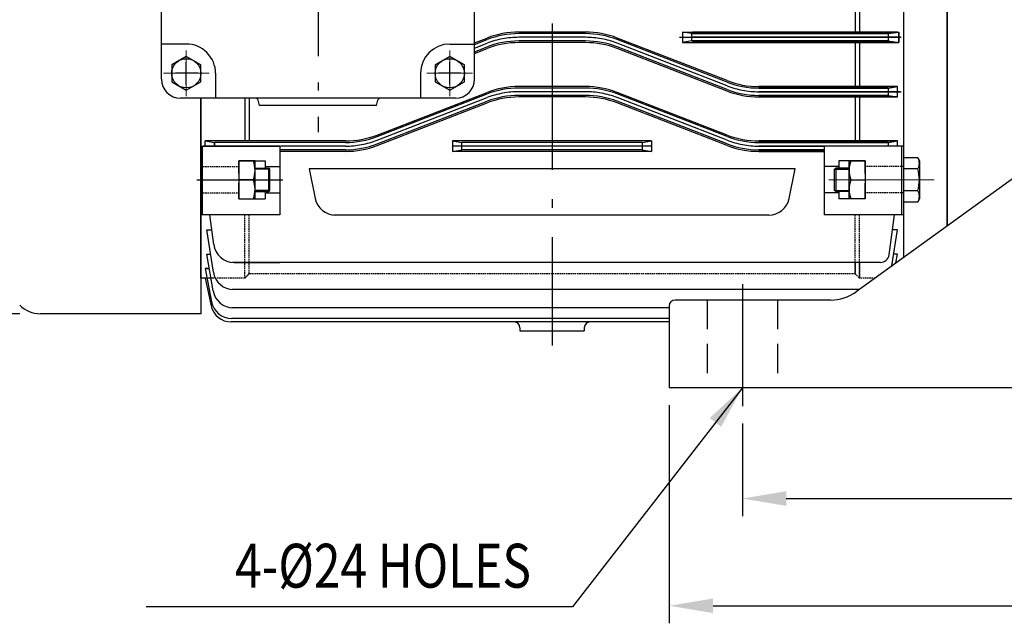
# Model space of a CAD drawing. Units: millimetres. Extents: x 24309 to 25805, y 6533 to 7584.
# Drawn here: x 24486 to 24823, y 6909 to 7116 of the extents above; entities that cross this region are included whole.
import ezdxf
from ezdxf.enums import TextEntityAlignment as Align

# ---------------------------------------------------------------- set-up
doc = ezdxf.new("R2010")
doc.units = ezdxf.units.MM
doc.header["$LTSCALE"] = 4
for name, pattern in [('CENTER', [18.25, 12.5, -2.5, 0.75, -2.5]), ('CENTER2', [10.5, 7.5, -1.25, 0.5, -1.25]), ('HIDDEN', [3.75, 2.5, -1.25])]:
    doc.linetypes.add(name, pattern=pattern)
for name, color, linetype in [('1', 7, 'Continuous'), ('2', 3, 'CENTER'), ('3', 6, 'HIDDEN'), ('4', 4, 'Continuous')]:
    doc.layers.add(name, color=color, linetype=linetype)
doc.layers.add('외형선', color=7, linetype='Continuous', lineweight=25)
doc.layers.add('중심선', color=1, linetype='CENTER', lineweight=18)
doc.styles.get("Standard").update_dxf_attribs({"font": 'romans.shx', "width": 0.8, "height": 17.5})
doc.dimstyles.new('ISO-25', dxfattribs={"dimtxt": 2.5, "dimasz": 2.5, "dimexe": 1.25, "dimexo": 0.625, "dimtad": 1, "dimdsep": 46, "dimtxsty": 'Standard', "dimcen": 2.5, "dimazin": 2, "dimtfac": 1, "dimtmove": 0, "dimatfit": 3, "dimfxl": 0, "dimarcsym": 0})

# ---------------------------------------------------------------- blocks, each defined once
blk = doc.blocks.new('*D14')
at = {"layer": '4', "color": 4, "lineweight": -2, "transparency": 16777216}
for p, q in [((24733.39, 6977.52), (24733.39, 6945.91)), ((25023.39, 6977.52), (25023.39, 6945.91)), ((24748.39, 6951.91), (25008.39, 6951.91))]:
    blk.add_line(p, q, dxfattribs=at)
at = {"layer": '4', "color": 4, "transparency": 16777216}
for points in [[(24748.39, 6954.41), (24748.39, 6949.41), (24733.39, 6951.91)], [(25008.39, 6954.41), (25008.39, 6949.41), (25023.39, 6951.91)]]:
    blk.add_solid(points, dxfattribs=at)
at = {"layer": 'DEFPOINTS', "color": 0, "transparency": 16777216}
for p in [(24733.39, 6983.52), (25023.39, 6983.52), (25023.39, 6951.91)]:
    blk.add_point(p, dxfattribs=at)
at = {"layer": '4', "color": 4, "transparency": 16777216, "insert": (24878.39, 6966.66), "char_height": 17.5, "attachment_point": 5}
blk.add_mtext('290', dxfattribs=at)
blk = doc.blocks.new('*D15')
at = {"layer": '4', "color": 4, "lineweight": -2, "transparency": 16777216}
for p, q in [((24708.39, 6983.79), (24708.39, 6909.26)), ((25048.39, 6983.79), (25048.39, 6909.26)), ((24723.39, 6915.26), (25033.39, 6915.26))]:
    blk.add_line(p, q, dxfattribs=at)
at = {"layer": '4', "color": 4, "transparency": 16777216}
for points in [[(24723.39, 6917.76), (24723.39, 6912.76), (24708.39, 6915.26)], [(25033.39, 6917.76), (25033.39, 6912.76), (25048.39, 6915.26)]]:
    blk.add_solid(points, dxfattribs=at)
at = {"layer": 'DEFPOINTS', "color": 0, "transparency": 16777216}
for p in [(24708.39, 6989.79), (25048.39, 6989.79), (25048.39, 6915.26)]:
    blk.add_point(p, dxfattribs=at)
at = {"layer": '4', "color": 4, "transparency": 16777216, "insert": (24878.39, 6930.01), "char_height": 17.5, "attachment_point": 5}
blk.add_mtext('340', dxfattribs=at)
blk = doc.blocks.new('*D21')
at = {"layer": '4', "color": 0, "lineweight": -2, "transparency": 16777216}
for p, q in [((24486.53, 7278.49), (24418.33, 7278.49)), ((24425.33, 7260.99), (24425.33, 7032.59)), ((24486.53, 7015.09), (24418.33, 7015.09))]:
    blk.add_line(p, q, dxfattribs=at)
at = {"layer": '4', "color": 0, "transparency": 16777216}
for points in [[(24422.41, 7260.99), (24428.24, 7260.99), (24425.33, 7278.49)], [(24422.41, 7032.59), (24428.24, 7032.59), (24425.33, 7015.09)]]:
    blk.add_solid(points, dxfattribs=at)
at = {"layer": 'DEFPOINTS', "color": 0, "transparency": 16777216}
for p in [(24493.53, 7278.49), (24425.33, 7015.09), (24493.53, 7015.09)]:
    blk.add_point(p, dxfattribs=at)
at = {"layer": '4', "color": 0, "transparency": 16777216, "insert": (24404.29, 7146.79), "char_height": 17.5, "attachment_point": 5, "rotation": 90}
blk.add_mtext('(%%C264)', dxfattribs=at)

msp = doc.modelspace()

# ---------------------------------------------------------------- linework, layer by layer
for p, q in [((24803.3885, 7265.7908), (24803.3885, 7045.0131)), ((24803.3885, 7045.1237), (24803.3885, 7146.7908)), ((24771.8885, 7126.3908), (24771.8885, 7111.3716)), ((24773.3885, 7126.3908), (24773.3885, 7111.3716)), ((24641.8885, 7107.6886), (24646.1562, 7109.3431)), ((24641.8885, 7107.1604), (24646.1582, 7108.8149)), ((24679.7793, 7110.8416), (24656.9978, 7110.8416)), ((24679.7768, 7111.3716), (24657.0003, 7111.3716)), ((24728.1582, 7094.2684), (24690.6189, 7108.8149)), ((24728.1562, 7094.7912), (24690.6209, 7109.3431)), ((24712.8885, 7111.3716), (24786.8885, 7111.3716)), ((24712.8885, 7111.3716), (24712.8885, 7107.7908)), ((24716.0769, 7110.84), (24712.8885, 7111.3716)), ((24712.8885, 7111.3716), (24712.8885, 7107.7908)), ((24716.0672, 7110.8416), (24783.2002, 7110.8416)), ((24716.0769, 7108.34), (24716.0769, 7110.84)), ((24786.3885, 7111.3716), (24716.3885, 7111.3716)), ((24783.2002, 7110.8416), (24716.3885, 7110.8416)), ((24783.2002, 7110.8416), (24786.8885, 7111.3716)), ((24783.2002, 7110.8416), (24783.2002, 7108.3416)), ((24783.2002, 7110.8416), (24783.2002, 7108.3416)), ((24783.2002, 7110.8416), (24783.2002, 7108.3416)), ((24783.2002, 7109.5916), (24783.2002, 7108.3416)), ((24786.8885, 7107.7908), (24786.8885, 7111.3716)), ((24786.8885, 7111.3716), (24786.8885, 7107.7908)), ((24641.8885, 7104.6604), (24646.1582, 7106.3149)), ((24641.8885, 7104.1096), (24646.1582, 7105.7641)), ((24679.7793, 7108.3416), (24656.9978, 7108.3416)), ((24679.7793, 7107.7908), (24656.9978, 7107.7908)), ((24728.1582, 7091.7684), (24690.6189, 7106.3149)), ((24728.1582, 7091.2176), (24690.6189, 7105.7641)), ((24716.0769, 7108.34), (24712.8885, 7107.7908)), ((24712.8885, 7107.7908), (24786.8885, 7107.7908)), ((24716.0769, 7108.3416), (24783.2002, 7108.3416)), ((24783.2002, 7108.3416), (24716.3885, 7108.3416)), ((24786.3885, 7107.7908), (24716.3885, 7107.7908)), ((24771.8885, 7107.7908), (24771.8885, 7092.7627)), ((24773.3885, 7107.7908), (24773.3885, 7092.7627)), ((24783.2002, 7108.3416), (24786.8885, 7107.7908)), ((24543.3885, 7103.0644), (24538.3885, 7100.1778)), ((24548.3885, 7100.1778), (24543.3885, 7103.0644)), ((24633.3885, 7103.0644), (24628.3885, 7100.1778)), ((24638.3885, 7100.1778), (24633.3885, 7103.0644)), ((24538.3885, 7100.1778), (24538.3885, 7094.4038)), ((24548.3885, 7094.4038), (24548.3885, 7100.1778)), ((24628.3885, 7100.1778), (24628.3885, 7094.4038)), ((24638.3885, 7094.4038), (24638.3885, 7100.1778)), ((24538.3885, 7094.4038), (24543.3885, 7091.5172)), ((24543.3885, 7091.5172), (24548.3885, 7094.4038)), ((24628.3885, 7094.4038), (24633.3885, 7091.5172)), ((24633.3885, 7091.5172), (24638.3885, 7094.4038)), ((24679.7997, 7092.7627), (24656.9774, 7092.7627)), ((24679.7793, 7092.2416), (24656.9978, 7092.2416)), ((24783.2002, 7092.2416), (24738.9978, 7092.2416)), ((24738.9978, 7092.2416), (24783.2002, 7092.2416)), ((24786.3885, 7092.7627), (24739.0003, 7092.7627)), ((24739.0003, 7092.7627), (24786.3885, 7092.7627)), ((24783.2002, 7092.2416), (24786.3885, 7092.7627)), ((24783.2002, 7092.2416), (24783.2002, 7089.7416)), ((24783.2002, 7092.2416), (24783.2002, 7089.7416)), ((24783.2002, 7092.2416), (24783.2002, 7089.7416)), ((24786.3885, 7089.1908), (24786.3885, 7092.7627)), ((24588.3885, 7088.7908), (24541.3885, 7088.7908)), ((24548.3885, 7088.7908), (24548.3885, 7027.2908)), ((24548.3885, 7088.7908), (24548.3885, 7043.2908)), ((24548.3885, 7042.782), (24548.3885, 7088.7908)), ((24548.3885, 7088.7908), (24548.3885, 7043.2908)), ((24548.3885, 7027.2908), (24548.3885, 7088.7908)), ((24548.3885, 7088.7908), (24548.3885, 7044.2908)), ((24548.3885, 7044.2908), (24548.3885, 7088.7908)), ((24548.3885, 7030.7908), (24548.3885, 7088.7908)), ((24548.3885, 7046.7908), (24548.3885, 7088.7908)), ((24548.3885, 7088.7908), (24548.3885, 7043.2908)), ((24548.3885, 7030.7908), (24548.3885, 7088.7908)), ((24548.3885, 7027.2908), (24548.3885, 7088.7908)), ((24548.3885, 7088.7908), (24548.3885, 7044.2908)), ((24548.3885, 7044.2908), (24548.3885, 7088.7908)), ((24548.3885, 7030.7908), (24548.3885, 7088.7908)), ((24548.3885, 7046.7908), (24548.3885, 7088.7908)), ((24548.3885, 7088.7908), (24548.3885, 7043.2908)), ((24548.3885, 7030.7908), (24548.3885, 7088.7908)), ((24548.3885, 7088.7908), (24548.3885, 7015.0908)), ((24548.3885, 7088.7908), (24548.3885, 7043.2908)), ((24548.3885, 7042.782), (24548.3885, 7088.7908)), ((24548.3885, 7088.7908), (24548.3885, 7043.2908)), ((24563.3885, 7088.7908), (24563.3885, 7074.1546)), ((24564.8885, 7088.7908), (24564.8885, 7074.1546)), ((24566.9513, 7088.7908), (24565.3885, 7088.7908)), ((24635.3885, 7088.7908), (24588.3885, 7088.7908)), ((24608.5999, 7076.1831), (24646.1333, 7090.7342)), ((24608.6189, 7075.6684), (24646.1582, 7090.2149)), ((24679.7793, 7089.7416), (24656.9978, 7089.7416)), ((24679.7793, 7089.1908), (24656.9978, 7089.1908)), ((24728.1582, 7075.6684), (24690.6189, 7090.2149)), ((24728.1772, 7076.1831), (24690.6438, 7090.7342)), ((24783.2002, 7089.7416), (24738.9978, 7089.7416)), ((24738.9978, 7089.7416), (24783.2002, 7089.7416)), ((24786.3885, 7089.1908), (24738.9978, 7089.1908)), ((24738.9978, 7089.1908), (24786.3885, 7089.1908)), ((24771.8885, 7089.1908), (24771.8885, 7074.1546)), ((24773.3885, 7089.1908), (24773.3885, 7074.1546)), ((24783.2002, 7090.9916), (24783.2002, 7089.7416)), ((24783.2002, 7089.7416), (24786.3885, 7089.1908)), ((24608.3885, 7086.2908), (24568.3885, 7086.2908)), ((24608.6189, 7073.1684), (24646.1582, 7087.7149)), ((24608.6189, 7072.6176), (24646.1582, 7087.1641)), ((24728.1582, 7073.1684), (24690.6189, 7087.7149)), ((24728.1582, 7072.6176), (24690.6189, 7087.1641)), ((24548.3885, 7073.3908), (24548.3885, 7080.9181)), ((24548.3885, 7039.3225), (24548.3885, 7072.3908)), ((24548.3885, 7039.3225), (24548.3885, 7072.3908)), ((24548.3885, 7072.3908), (24575.3885, 7072.3908)), ((24548.8885, 7048.8774), (24548.8885, 7072.3908)), ((24549.8885, 7072.3908), (24549.8885, 7074.1546)), ((24597.7558, 7074.1546), (24549.8885, 7074.1546)), ((24549.8885, 7074.1546), (24553.0769, 7073.6416)), ((24553.0769, 7073.6416), (24553.0769, 7072.3908)), ((24597.7793, 7073.6416), (24553.0769, 7073.6416)), ((24553.0769, 7072.3908), (24553.0769, 7073.6416)), ((24575.3885, 7072.3908), (24575.3885, 7059.8176)), ((24702.3885, 7074.1546), (24634.3885, 7074.1546)), ((24634.3885, 7074.1546), (24634.3885, 7070.5908)), ((24634.3885, 7074.1546), (24637.5769, 7073.6416)), ((24699.2002, 7073.6416), (24637.5769, 7073.6416)), ((24637.5769, 7071.1416), (24637.5769, 7073.6416)), ((24699.2002, 7073.6416), (24702.3885, 7074.1546)), ((24699.2002, 7073.6416), (24699.2002, 7071.1416)), ((24702.3885, 7074.1546), (24702.3885, 7070.5908)), ((24702.3885, 7074.1546), (24702.3885, 7070.5908)), ((24783.2002, 7073.6416), (24738.9978, 7073.6416)), ((24738.9978, 7073.6416), (24783.2002, 7073.6416)), ((24786.3885, 7074.1546), (24739.0213, 7074.1546)), ((24739.0213, 7074.1546), (24786.3885, 7074.1546)), ((24788.3885, 7072.3908), (24761.3885, 7072.3908)), ((24761.3885, 7072.3908), (24761.3885, 7059.8176)), ((24783.2002, 7073.6416), (24786.3885, 7074.1546)), ((24783.2002, 7073.6416), (24783.2002, 7072.3908)), ((24786.3885, 7072.3908), (24786.3885, 7074.1546)), ((24787.8885, 7048.8774), (24787.8885, 7072.3908)), ((24597.7793, 7071.1416), (24575.3885, 7071.1416)), ((24597.7793, 7070.5908), (24575.3885, 7070.5908)), ((24634.3885, 7070.5908), (24637.5769, 7071.1416)), ((24702.3885, 7070.5908), (24634.3885, 7070.5908)), ((24699.2002, 7071.1416), (24637.5769, 7071.1416)), ((24699.2002, 7071.1416), (24702.3885, 7070.5908)), ((24761.3885, 7071.1416), (24738.9978, 7071.1416)), ((24738.9978, 7071.1416), (24761.3885, 7071.1416)), ((24761.3885, 7070.5908), (24738.9978, 7070.5908)), ((24738.9978, 7070.5908), (24761.3885, 7070.5908)), ((24793.3076, 7068.383), (24788.3885, 7068.383)), ((24788.3885, 7068.383), (24788.3885, 7053.3717)), ((24793.3076, 7068.383), (24793.8885, 7067.3774)), ((24561.3885, 7063.0193), (24561.3885, 7067.3774)), ((24561.3885, 7067.3774), (24561.3885, 7054.3774)), ((24561.3885, 7067.3774), (24561.3885, 7063.0193)), ((24561.3885, 7067.3774), (24570.3885, 7067.3774)), ((24566.8885, 7067.3774), (24561.3885, 7067.3774)), ((24561.3885, 7067.3774), (24561.3885, 7054.3774)), ((24566.8885, 7054.3774), (24566.8885, 7067.3774)), ((24570.3885, 7067.3774), (24570.3885, 7064.8774)), ((24570.3885, 7065.3774), (24575.3885, 7065.3774)), ((24766.3885, 7065.3774), (24761.3885, 7065.3774)), ((24766.3885, 7067.3774), (24766.3885, 7064.8774)), ((24775.3885, 7067.3774), (24766.3885, 7067.3774)), ((24769.8885, 7067.3774), (24775.3885, 7067.3774)), ((24769.8885, 7054.3774), (24769.8885, 7067.3774)), ((24775.3885, 7063.0193), (24775.3885, 7067.3774)), ((24775.3885, 7067.3774), (24775.3885, 7054.3774)), ((24775.3885, 7067.3774), (24775.3885, 7063.0193)), ((24775.3885, 7067.3774), (24775.3885, 7054.3774)), ((24793.8885, 7067.3774), (24793.8885, 7054.3774)), ((24566.8885, 7064.8774), (24571.4885, 7064.8774)), ((24571.8885, 7064.4774), (24566.8885, 7064.4774)), ((24571.8885, 7064.4774), (24571.4885, 7064.8774)), ((24571.4885, 7064.8774), (24571.4885, 7056.8774)), ((24571.8885, 7057.2774), (24571.8885, 7064.4774)), ((24751.3885, 7064.6347), (24585.3885, 7064.6347)), ((24751.3885, 7064.6347), (24585.3885, 7064.6347)), ((24585.3885, 7064.6347), (24587.4431, 7054.4612)), ((24749.334, 7054.4612), (24751.3885, 7064.6347)), ((24764.8885, 7064.4774), (24765.2885, 7064.8774)), ((24764.8885, 7057.2774), (24764.8885, 7064.4774)), ((24764.8885, 7064.4774), (24769.8885, 7064.4774)), ((24769.8885, 7064.8774), (24765.2885, 7064.8774)), ((24765.2885, 7064.8774), (24765.2885, 7056.8774)), ((24793.3076, 7064.6305), (24788.3885, 7064.6305)), ((24566.3076, 7060.8774), (24561.3885, 7060.8774)), ((24561.3885, 7054.3774), (24561.3885, 7059.7779)), ((24561.3885, 7059.7779), (24561.3885, 7054.3774)), ((24575.3885, 7059.7779), (24575.3885, 7048.8774)), ((24761.3885, 7059.7779), (24761.3885, 7048.8774)), ((24770.4695, 7060.8774), (24775.3885, 7060.8774)), ((24775.3885, 7054.3774), (24775.3885, 7059.7779)), ((24775.3885, 7059.7779), (24775.3885, 7054.3774)), ((24571.8885, 7057.2774), (24566.8885, 7057.2774)), ((24566.8885, 7056.8774), (24571.4885, 7056.8774)), ((24570.3885, 7056.8774), (24570.3885, 7054.3774)), ((24570.3885, 7056.3774), (24575.3885, 7056.3774)), ((24571.4885, 7056.8774), (24571.8885, 7057.2774)), ((24766.3885, 7056.3774), (24761.3885, 7056.3774)), ((24764.8885, 7057.2774), (24769.8885, 7057.2774)), ((24765.2885, 7056.8774), (24764.8885, 7057.2774)), ((24769.8885, 7056.8774), (24765.2885, 7056.8774)), ((24766.3885, 7056.8774), (24766.3885, 7054.3774)), ((24793.3076, 7057.1243), (24788.3885, 7057.1243)), ((24561.3885, 7054.3774), (24570.3885, 7054.3774)), ((24561.3885, 7054.3774), (24566.8885, 7054.3774)), ((24775.3885, 7054.3774), (24766.3885, 7054.3774)), ((24775.3885, 7054.3774), (24769.8885, 7054.3774)), ((24788.3885, 7053.3717), (24793.3076, 7053.3717)), ((24793.8885, 7054.3774), (24793.3076, 7053.3717)), ((24575.3885, 7048.8774), (24548.3885, 7048.8774)), ((24552.7709, 7038.7229), (24551.4247, 7048.8774)), ((24742.4725, 7048.8469), (24593.8046, 7048.8469)), ((24742.4725, 7048.8469), (24593.8046, 7048.8469)), ((24742.4725, 7048.8469), (24593.8046, 7048.8469)), ((24788.3885, 7048.8774), (24761.3885, 7048.8774)), ((24783.5456, 7035.2486), (24785.3524, 7048.8774)), ((24552.6534, 7029.2823), (24550.3885, 7043.8042)), ((24550.3885, 7043.8042), (24552.0972, 7043.8042)), ((24552.6534, 7029.2823), (24550.3885, 7043.8042)), ((24550.3885, 7043.8042), (24552.0972, 7043.8042)), ((24784.4572, 7031.421), (24786.3885, 7043.8042)), ((24786.3885, 7043.8042), (24784.6799, 7043.8042)), ((24552.5674, 7022.9035), (24550.3885, 7035.4221)), ((24550.3885, 7035.4221), (24551.6958, 7035.4221)), ((24552.5674, 7022.9035), (24550.3885, 7035.4221)), ((24550.3885, 7035.4221), (24551.6958, 7035.4221)), ((24552.5674, 7022.9035), (24550.3885, 7035.4221)), ((24550.3885, 7035.4221), (24551.6958, 7035.4221)), ((24786.3885, 7035.4221), (24785.0813, 7035.4221)), ((24785.8701, 7032.4437), (24786.3885, 7035.4221)), ((24777.0669, 7032.6428), (24559.2102, 7032.6428)), ((24777.0669, 7032.6428), (24559.2102, 7032.6428)), ((24559.7102, 7032.6428), (24575.3885, 7032.6428)), ((24780.5717, 7032.6428), (24761.3885, 7032.6428)), ((24784.4572, 7031.421), (24784.6478, 7032.6428)), ((24785.8701, 7032.4437), (24785.9048, 7032.6428)), ((24550.7335, 7030.5676), (24549.8885, 7030.5676)), ((24549.8885, 7030.5676), (24552.0104, 7019.1952)), ((24550.7335, 7030.5676), (24549.8885, 7030.5676)), ((24549.8885, 7030.5676), (24552.0104, 7019.1952)), ((24550.3885, 7030.5676), (24551.2335, 7030.5676)), ((24550.4999, 7027.2908), (24548.3885, 7027.2908)), ((24550.4999, 7027.2908), (24548.3885, 7027.2908)), ((24549.8885, 7027.2908), (24551.8984, 7017.8355)), ((24549.8885, 7027.2908), (24551.8984, 7017.8355)), ((24549.8885, 7027.2908), (24551.8984, 7017.8355)), ((24773.3218, 7023.361), (24559.0698, 7023.361)), ((24763.5296, 7019.7903), (24710.3888, 7019.7903)), ((24548.3885, 7015.0908), (24493.5307, 7015.0908)), ((24708.389, 7017.1038), (24558.9638, 7017.1038)), ((24708.389, 7017.7875), (24708.389, 6989.7903)), ((24708.389, 7017.7875), (24708.389, 6989.7903)), ((24708.389, 7012.2908), (24558.7454, 7012.2908)), ((24708.389, 7012.2908), (24558.7454, 7012.2908)), ((24708.389, 7013.4791), (24558.8916, 7013.4791)), ((24657.3885, 7010.2908), (24657.3885, 7009.2908)), ((24657.3885, 7009.2908), (24679.3885, 7009.2908)), ((24679.3885, 7010.2908), (24679.3885, 7009.2908)), ((25048.389, 6989.7903), (24708.389, 6989.7903)), ((25048.389, 6989.7903), (24708.389, 6989.7903))]:
    msp.add_line(p, q)
for centre in [(24543.3885, 7097.2908), (24633.3885, 7097.2908)]:
    msp.add_circle(centre, 5)
for centre, radius, start, end in [((24657.0003, 7081.3716), 30, 90, 111.190573), ((24656.9978, 7080.8416), 30, 90, 111.18135), ((24679.7768, 7081.3716), 30, 68.809427, 90), ((24679.7793, 7080.8416), 30, 68.81865, 90), ((24656.9978, 7078.3416), 30, 90, 111.18135), ((24656.9978, 7077.7908), 30, 90, 111.18135), ((24679.7793, 7078.3416), 30, 68.81865, 90), ((24679.7793, 7077.7908), 30, 68.81865, 90), ((24541.3885, 7095.2908), 6.5, 180, 270), ((24635.3885, 7095.2908), 6.5, 270, 0), ((24656.9774, 7062.7627), 30, 90, 111.190573), ((24656.9978, 7062.2416), 30, 90, 111.18135), ((24679.7793, 7062.2416), 30, 68.81865, 90), ((24679.7997, 7062.7627), 30, 68.809427, 90), ((24739.0003, 7122.7627), 30, 248.809427, 270), ((24738.9978, 7122.2416), 30, 248.81865, 270), ((24656.9978, 7059.7416), 30, 90, 111.18135), ((24656.9978, 7059.1908), 30, 90, 111.18135), ((24679.7793, 7059.7416), 30, 68.81865, 90), ((24679.7793, 7059.1908), 30, 68.81865, 90), ((24738.9978, 7119.7416), 30, 248.81865, 270), ((24738.9978, 7119.1908), 30, 248.81865, 270), ((24597.7558, 7104.1546), 30, 270, 291.190573), ((24597.7793, 7103.6416), 30, 270, 291.18135), ((24738.9978, 7103.6416), 30, 248.81865, 270), ((24739.0213, 7104.1546), 30, 248.809427, 270), ((24597.7793, 7101.1416), 30, 270, 291.18135), ((24597.7793, 7100.5908), 30, 270, 291.18135), ((24738.9978, 7101.1416), 30, 248.81865, 270), ((24738.9978, 7100.5908), 30, 248.81865, 270), ((24790.5682, 7066.5067), 3.3203, 325.591013, 34.408987), ((24557.5077, 7064.1274), 9.3809, 339.729716, 20.270284), ((24779.2694, 7064.1274), 9.3809, 159.729716, 200.270284), ((24780.8611, 7060.8774), 13, 343.219857, 16.780143), ((24557.5077, 7057.6274), 9.3809, 339.729716, 20.270284), ((24779.2694, 7057.6274), 9.3809, 159.729716, 200.270284), ((24790.5682, 7055.248), 3.3203, 325.591013, 34.408987), ((24594.3046, 7055.8469), 7, 191.417313, 270), ((24742.4725, 7055.8469), 7, 270, 348.582687), ((24559.7102, 7039.6428), 7, 187.5516, 270), ((24780.5717, 7035.6428), 3, 270, 352.4484), ((24559.5698, 7030.361), 7, 188.864513, 270), ((24559.4638, 7024.1038), 7, 189.873608, 270), ((24493.5307, 7025.0908), 10, 225, 270), ((24558.8916, 7020.4791), 7, 190.568652, 270), ((24710.3888, 7017.7905), 1.9998, 90, 180), ((24710.3888, 7017.7905), 1.9998, 90, 180), ((24558.7454, 7019.2908), 7, 192, 270), ((24558.7454, 7019.2908), 7, 192, 270), ((24655.3885, 7010.2908), 2, 360, 90), ((24681.3885, 7010.2908), 2, 90, 180)]:
    msp.add_arc(centre, radius, start, end)
at = {"layer": '1'}
for p, q in [((24788.3885, 7266.7908), (24788.3885, 7034.2665)), ((24869.2519, 7092.7962), (24772.3246, 7022.6393))]:
    msp.add_line(p, q, dxfattribs=at)
msp.add_arc((24763.5296, 7034.7903), 15, 270, 305.897378, dxfattribs=at)
at = {"layer": '2'}
for p, q in [((24668.3885, 7333.2908), (24668.3885, 7004.2908)), ((24733.3885, 7025.2529), (24733.3885, 6983.52)), ((24733.3885, 7025.2529), (24733.3885, 6983.52))]:
    msp.add_line(p, q, dxfattribs=at)
at = {"layer": '2', "ltscale": 0.9}
msp.add_line((24588.3885, 7213.7908), (24588.3885, 7077.183), dxfattribs=at)
at = {"layer": '3'}
for p, q in [((24721.3885, 7019.7873), (24721.3885, 6989.7698)), ((24745.3885, 7019.7873), (24745.3885, 6989.7698)), ((24745.3885, 7019.7873), (24745.3885, 6989.7698))]:
    msp.add_line(p, q, dxfattribs=at)
at = {"layer": '4', "color": 0}
for p, q in [((24534.8885, 7095.2908), (24534.8885, 7198.2908)), ((24641.8885, 7095.2908), (24641.8885, 7198.2908)), ((24543.3885, 7107.2901), (24534.8885, 7107.2901)), ((24633.3885, 7107.2908), (24641.8885, 7107.2908)), ((24553.3885, 7097.2908), (24553.3885, 7088.7908)), ((24623.3885, 7097.2908), (24623.3885, 7088.7908)), ((24568.3885, 7086.2908), (24567.9173, 7088.0497)), ((24608.3885, 7086.2908), (24608.8598, 7088.0497))]:
    msp.add_line(p, q, dxfattribs=at)
at = {"layer": '4', "color": 1, "linetype": 'CENTER2', "ltscale": 5}
for p, q in [((24679.7793, 7109.5908), (24656.9978, 7109.5908)), ((24711.8765, 7109.5908), (24787.6624, 7109.5908)), ((24787.3228, 7109.5908), (24716.3885, 7109.5908)), ((24641.8885, 7105.9096), (24646.1582, 7107.5641)), ((24728.1582, 7093.0176), (24690.6189, 7107.5641)), ((24543.3885, 7093.5034), (24543.3885, 7101.0768)), ((24633.3885, 7093.5034), (24633.3885, 7101.0783)), ((24547.2841, 7097.2908), (24539.7092, 7097.2908)), ((24637.176, 7097.2908), (24629.6011, 7097.2908)), ((24608.6189, 7074.4176), (24646.1582, 7088.9641)), ((24679.7793, 7090.9908), (24656.9978, 7090.9908)), ((24728.1582, 7074.4176), (24690.6189, 7088.9641)), ((24787.3228, 7090.9908), (24738.9978, 7090.9908)), ((24738.9978, 7090.9908), (24787.6624, 7090.9908)), ((24575.3885, 7072.3908), (24549.1147, 7072.3908)), ((24597.7793, 7072.3908), (24575.5762, 7072.3908)), ((24702.3885, 7072.3908), (24634.3885, 7072.3908)), ((24787.3228, 7072.3908), (24738.9978, 7072.3908)), ((24738.9978, 7072.3908), (24761.2009, 7072.3908)), ((24546.9768, 7060.8774), (24576.3307, 7060.8774))]:
    msp.add_line(p, q, dxfattribs=at)
at = {"layer": '4'}
msp.add_line((24675.2978, 6914.8539), (24529.7271, 6914.8539), dxfattribs=at)
at = {"layer": '4', "color": 1, "linetype": 'CENTER2', "ltscale": 5}
for centre, start, end in [((24656.9978, 7079.5908), 90, 111.18135), ((24679.7793, 7079.5908), 68.81865, 90), ((24738.9978, 7120.9908), 248.81865, 270), ((24656.9978, 7060.9908), 90, 111.18135), ((24679.7793, 7060.9908), 68.81865, 90), ((24597.7793, 7102.3908), 270, 291.18135), ((24738.9978, 7102.3908), 248.81865, 270)]:
    msp.add_arc(centre, 30, start, end, dxfattribs=at)
at = {"layer": '4', "color": 0}
for centre, radius, start, end in [((24543.3885, 7097.2901), 10, 359.995579, 90), ((24633.3885, 7097.2908), 10, 90, 180), ((24566.9513, 7087.7908), 1, 15, 90), ((24609.8257, 7087.7908), 1, 90, 165)]:
    msp.add_arc(centre, radius, start, end, dxfattribs=at)
at = {"layer": '외형선', "color": 3, "ltscale": 0.05}
for p, q in [((24783.2002, 7072.3916), (24783.2002, 7072.3908)), ((24563.3885, 7027.2908), (24564.8885, 7028.7908))]:
    msp.add_line(p, q, dxfattribs=at)
at = {"layer": '외형선', "color": 0, "linetype": 'HIDDEN', "ltscale": 0.05}
for p, q in [((24548.3885, 7065.3774), (24561.3885, 7065.3774)), ((24788.3885, 7065.3774), (24775.3885, 7065.3774)), ((24548.3885, 7056.3774), (24561.3885, 7056.3774)), ((24788.3885, 7056.3774), (24775.3885, 7056.3774))]:
    msp.add_line(p, q, dxfattribs=at)
at = {"layer": '외형선', "color": 2, "linetype": 'HIDDEN', "ltscale": 0.05}
for p, q in [((24563.3885, 7027.2908), (24563.3885, 7048.8774)), ((24564.8885, 7028.7908), (24564.8885, 7048.8774)), ((24771.8885, 7028.7908), (24771.8885, 7048.8774)), ((24773.3885, 7027.2908), (24773.3885, 7048.8774)), ((24771.8885, 7032.6428), (24771.8885, 7028.7908)), ((24773.3885, 7032.6428), (24773.3885, 7027.2908)), ((24563.3885, 7027.2908), (24564.8885, 7028.7908)), ((24771.8885, 7028.7908), (24564.8885, 7028.7908)), ((24771.8885, 7028.7908), (24773.3885, 7027.2908)), ((24563.3885, 7027.2908), (24550.5542, 7027.2908)), ((24551.3038, 7027.2908), (24550.6091, 7027.2908)), ((24552.779, 7027.2908), (24551.5552, 7027.2908)), ((24563.3885, 7027.2908), (24552.8453, 7027.2908)), ((24778.7511, 7027.2908), (24773.3885, 7027.2908)), ((24778.7511, 7027.2908), (24773.3885, 7027.2908))]:
    msp.add_line(p, q, dxfattribs=at)
at = {"layer": '외형선', "color": 3, "ltscale": 0.05}
msp.add_arc((24559.2102, 7039.6428), 7, 269.979609, 270, dxfattribs=at)
msp.add_arc((24559.2102, 7039.6428), 7, 269.979609, 270, dxfattribs=at)
at = {"layer": '중심선'}
for p, q in [((24543.3885, 7105.1036), (24543.3885, 7089.4332)), ((24543.3885, 7105.0608), (24543.3885, 7089.5208)), ((24543.3885, 7105.0608), (24543.3885, 7089.5208)), ((24633.3885, 7105.1044), (24633.3885, 7089.5208)), ((24633.3885, 7105.0608), (24633.3885, 7089.5208)), ((24535.6185, 7097.2908), (24551.2021, 7097.2908)), ((24535.6185, 7097.2908), (24551.1585, 7097.2908)), ((24625.575, 7097.2908), (24641.2021, 7097.2908)), ((24625.6185, 7097.2908), (24641.1585, 7097.2908)), ((24568.8885, 7060.8774), (24561.3885, 7060.8774)), ((24762.8885, 7060.8774), (24775.3885, 7060.8774)), ((24798.8885, 7060.8774), (24775.3885, 7060.8774))]:
    msp.add_line(p, q, dxfattribs=at)

# ---------------------------------------------------------------- texts
at = {"layer": '4', "width": 0.8}
msp.add_text('4-%%C24 HOLES', height=15, dxfattribs=at).set_placement((24661.1594, 6921.4467), align=Align.RIGHT)

# ---------------------------------------------------------------- dimensions: what is measured, and where the dimension line sits
at = {"layer": '4'}
dim = msp.add_linear_dim(base=(24425.3263, 7015.0908), p1=(24493.5307, 7278.4908), p2=(24493.5307, 7015.0908), angle=90, text='(%%C264)', dimstyle='ISO-25', override={"dimscale": 7, "dimexe": 1, "dimexo": 1, "dimgap": 1.1, "dimrnd": 0.001, "dimsah": 1, "dimcen": 2, "dimtzin": 2}, dxfattribs=at)
dim.commit()
dim.dimension.update_dxf_attribs({"geometry": '*D21', "text_midpoint": (24404.293, 7146.7908)})
for base, p1, p2, picture, middle in [((25048.389, 6915.2628), (24708.389, 6989.7903), (25048.389, 6989.7903), '*D15', (24878.389, 6930.0128)), ((25023.3885, 6951.9094), (24733.3885, 6983.52), (25023.3885, 6983.52), '*D14', (24878.3885, 6966.6594))]:
    dim = msp.add_linear_dim(base=base, p1=p1, p2=p2, dimstyle='ISO-25', override={"dimscale": 6, "dimexe": 1, "dimexo": 1, "dimgap": 1, "dimrnd": 0.001, "dimsah": 1, "dimcen": 2, "dimclrd": 4, "dimclre": 4, "dimclrt": 4, "dimtvp": 1, "dimtzin": 2}, dxfattribs=at)
    dim.commit()
    dim.dimension.update_dxf_attribs({"geometry": picture, "text_midpoint": middle})

# ---------------------------------------------------------------- leaders
msp.add_leader([(24733.3885, 6989.7903), (24675.2978, 6914.8539)], dimstyle='ISO-25', override={"dimscale": 6, "dimexe": 1, "dimexo": 1, "dimgap": 1, "dimrnd": 0.001, "dimcen": 2, "dimclrd": 4, "dimclre": 4, "dimclrt": 4, "dimtvp": 1, "dimtzin": 2}, dxfattribs=at)

doc.saveas('drawing.dxf')
